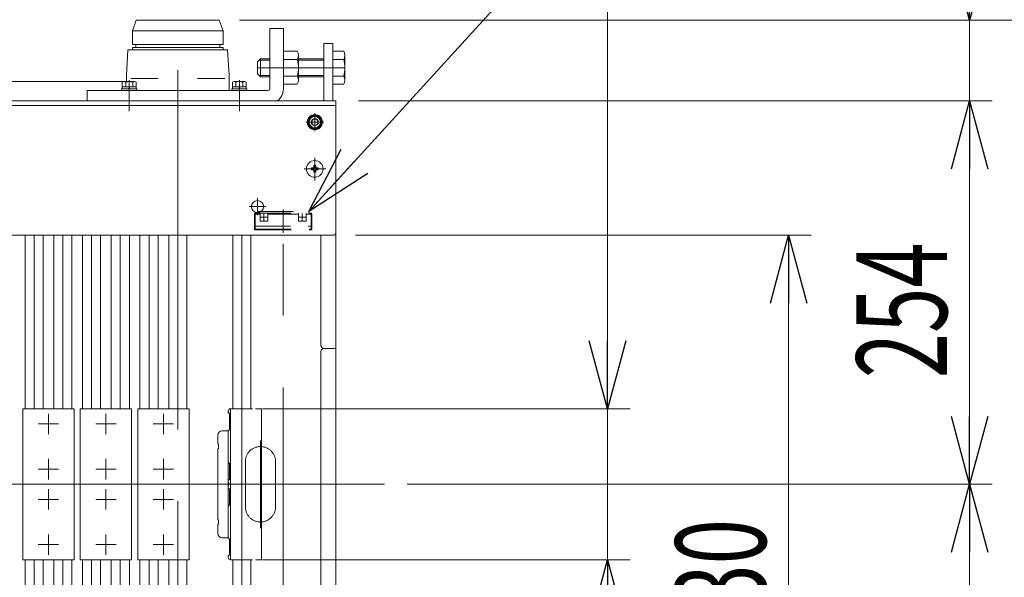
# Model space of a CAD drawing. Units: millimetres. Extents: x -2955 to 2955, y -2027 to 2027.
# Drawn here: x -1030 to -378, y 1109 to 1479 of the extents above; entities that cross this region are included whole.
import ezdxf
from ezdxf.enums import TextEntityAlignment as Align

# ---------------------------------------------------------------- set-up
doc = ezdxf.new("R2010")
doc.units = ezdxf.units.MM
doc.header["$LTSCALE"] = 3.75
for name, pattern in [('CENTER', [50.8, 31.75, -6.35, 6.35, -6.35]), ('CENTERX2', [101.6, 63.5, -12.7, 12.7, -12.7]), ('DASHED2', [9.525, 6.35, -3.175]), ('PHANTOM', [63.5, 31.75, -6.35, 6.35, -6.35, 6.35, -6.35])]:
    doc.linetypes.add(name, pattern=pattern)
for name, color, linetype in [('19', 7, 'Continuous'), ('27', 7, 'Continuous'), ('28', 7, 'Continuous'), ('40', 7, 'Continuous'), ('60', 7, 'Continuous'), ('63', 7, 'Continuous'), ('71', 7, 'Continuous'), ('73', 7, 'Continuous'), ('74', 7, 'Continuous'), ('77', 7, 'Continuous'), ('78', 7, 'Continuous'), ('8', 7, 'Continuous'), ('Layer0254', 7, 'Continuous'), ('Layer0255', 7, 'Continuous')]:
    doc.layers.add(name, color=color, linetype=linetype)
doc.styles.add('dcStyle0', font='ＭＳ Ｐゴシック')
doc.dimstyles.new('dc_Rotated', dxfattribs={"dimtxt": 60, "dimasz": 45.00339, "dimexe": 15, "dimexo": 15, "dimgap": 15, "dimtad": 3, "dimdec": 3, "dimdsep": 46, "dimtxsty": 'dcStyle0', "dimblk1": 'OPEN30', "dimblk2": 'OPEN30', "dimsah": 1, "dimcen": 0.09, "dimclrd": 2, "dimclre": 2, "dimclrt": 2, "dimadec": 0, "dimazin": 2, "dimtfac": 1, "dimtdec": 4, "dimtmove": 0, "dimatfit": 3, "dimfxl": 1, "dimarcsym": 1})

# ---------------------------------------------------------------- blocks, each defined once
blk = doc.blocks.new('DC_GROUP_W_SLSH_S_020_2_4')
at = {"layer": '28', "color": 7, "linetype": 'Continuous', "lineweight": 13}
for p, q in [((-953.03, 1478.33), (-955.53, 1471.33)), ((-898.03, 1478.33), (-953.03, 1478.33)), ((-898.03, 1478.33), (-895.53, 1471.33)), ((-895.53, 1471.33), (-955.53, 1471.33)), ((-955.53, 1462.33), (-955.53, 1471.33)), ((-895.53, 1462.33), (-895.53, 1471.33)), ((-895.53, 1462.33), (-955.53, 1462.33)), ((-953.33, 1460.33), (-953.33, 1462.33)), ((-897.73, 1460.33), (-897.73, 1462.33)), ((-958.53, 1458.83), (-959.53, 1441.83)), ((-958.53, 1458.83), (-892.53, 1458.83)), ((-895.53, 1460.33), (-955.53, 1460.33)), ((-955.53, 1458.83), (-955.53, 1460.33)), ((-895.53, 1458.83), (-895.53, 1460.33)), ((-892.53, 1458.83), (-891.53, 1441.83)), ((-959.53, 1437.63), (-959.53, 1441.83)), ((-938.53, 1439.83), (-956.63, 1439.83)), ((-894.43, 1439.83), (-912.53, 1439.83)), ((-891.53, 1441.83), (-891.53, 1431.83)), ((-955.74, 1431.83), (-891.53, 1431.83))]:
    blk.add_line(p, q, dxfattribs=at)
blk = doc.blocks.new('DC_GROUP_W_SLSH_S_020_2_30')
at = {"layer": '40', "color": 4, "linetype": 'DASHED2', "lineweight": 13}
for p, q in [((-872.73, 1351.63), (-838.73, 1351.63)), ((-872.73, 1351.63), (-872.73, 1350.43)), ((-838.73, 1351.63), (-838.73, 1350.43)), ((-874.23, 1350.43), (-874.73, 1349.93)), ((-874.73, 1349.93), (-874.73, 1339.93)), ((-874.73, 1349.93), (-871.03, 1349.93)), ((-874.23, 1350.43), (-837.23, 1350.43)), ((-874.23, 1350.43), (-874.23, 1339.93)), ((-871.03, 1350.43), (-871.03, 1345.23)), ((-871.03, 1345.23), (-865.83, 1345.23)), ((-865.83, 1350.43), (-865.83, 1345.23)), ((-865.83, 1349.93), (-845.63, 1349.93)), ((-845.63, 1350.43), (-845.63, 1345.23)), ((-845.63, 1345.23), (-840.43, 1345.23)), ((-840.43, 1350.43), (-840.43, 1345.23)), ((-840.43, 1349.93), (-836.73, 1349.93)), ((-837.23, 1350.43), (-837.23, 1339.93)), ((-836.73, 1349.93), (-837.23, 1350.43)), ((-836.73, 1349.93), (-836.73, 1339.93)), ((-874.73, 1341.93), (-836.73, 1341.93)), ((-874.73, 1339.93), (-874.23, 1339.43)), ((-874.23, 1339.93), (-874.48, 1339.68)), ((-874.23, 1339.93), (-837.23, 1339.93)), ((-874.23, 1339.43), (-837.23, 1339.43)), ((-836.73, 1339.93), (-837.23, 1339.43)), ((-837.23, 1339.93), (-836.98, 1339.68))]:
    blk.add_line(p, q, dxfattribs=at)
at = {"layer": '40', "color": 3, "linetype": 'CENTERX2', "lineweight": 13}
for p, q in [((-855.73, 1352.98), (-855.73, 1337.36)), ((-870.93, 1347.83), (-865.93, 1347.83)), ((-868.43, 1350.33), (-868.43, 1345.33)), ((-845.53, 1347.83), (-840.53, 1347.83)), ((-843.03, 1350.33), (-843.03, 1345.33))]:
    blk.add_line(p, q, dxfattribs=at)
blk = doc.blocks.new('DC_GROUP_W_SLSH_S_020_2_29')
at = {"layer": '40', "linetype": 'Continuous'}
blk.add_blockref('DC_GROUP_W_SLSH_S_020_2_30', (0, 0), dxfattribs=at)
blk = doc.blocks.new('DC_GROUP_W_SLSH_S_020_2_32')
at = {"layer": '40', "color": 3, "linetype": 'CENTERX2', "lineweight": 13}
for p, q in [((-855.73, 996.83), (-855.73, 1337.36)), ((-870.79, 993.83), (-865.76, 993.83)), ((-868.43, 996.18), (-868.43, 991.25)), ((-846.09, 993.83), (-840.36, 993.83)), ((-843.03, 996.44), (-843.03, 991))]:
    blk.add_line(p, q, dxfattribs=at)
at = {"layer": '40', "color": 4, "linetype": 'DASHED2', "lineweight": 13}
for p, q in [((-871.23, 976.83), (-871.23, 993.83)), ((-868.23, 996.03), (-868.43, 996.03)), ((-843.23, 996.83), (-868.23, 996.83)), ((-865.03, 994.43), (-865.03, 996.83)), ((-846.43, 996.03), (-865.03, 996.03)), ((-846.43, 994.43), (-865.03, 994.43)), ((-846.43, 996.83), (-846.43, 994.43)), ((-843.23, 996.03), (-843.03, 996.03)), ((-840.23, 990.62), (-840.23, 993.83)), ((-872.33, 986.83), (-871.63, 986.84)), ((-872.33, 986.83), (-872.33, 984.44)), ((-871.23, 988), (-871.63, 988)), ((-871.63, 978.53), (-871.63, 988)), ((-868.23, 991.63), (-868.43, 991.63)), ((-854.02, 976.83), (-840.23, 990.62)), ((-853.26, 977.03), (-840.28, 990.01)), ((-852.82, 976.83), (-840.31, 989.34)), ((-852.05, 977.03), (-840.34, 988.74)), ((-851.62, 976.83), (-840.38, 988.07)), ((-850.85, 977.03), (-840.41, 987.48)), ((-850.42, 976.83), (-840.44, 986.8)), ((-849.65, 977.03), (-840.48, 986.21)), ((-849.21, 976.83), (-840.51, 985.54)), ((-843.23, 991.63), (-843.03, 991.63)), ((-840.66, 986.59), (-840.69, 986)), ((-840.59, 987.86), (-840.62, 987.26)), ((-840.52, 989.13), (-840.55, 988.53)), ((-840.48, 986.21), (-840.51, 985.54)), ((-840.46, 990.4), (-840.49, 989.8)), ((-840.41, 987.48), (-840.44, 986.8)), ((-840.34, 988.74), (-840.38, 988.07)), ((-840.28, 990.01), (-840.31, 989.34)), ((-872.33, 984.44), (-871.63, 984.43)), ((-872.33, 982.33), (-871.63, 982.34)), ((-872.33, 982.33), (-872.33, 979.94)), ((-872.33, 979.94), (-871.63, 979.93)), ((-848.45, 977.03), (-840.54, 984.94)), ((-847.03, 977.04), (-840.81, 983.26)), ((-841.36, 981.51), (-844.87, 978)), ((-841.95, 982.12), (-841.4, 981.82)), ((-836.32, 975.79), (-841.7, 981.16)), ((-840.72, 985.32), (-840.75, 984.73)), ((-840.54, 984.94), (-840.61, 983.72)), ((-871.23, 978.53), (-871.63, 978.53)), ((-854.02, 976.83), (-871.23, 976.83)), ((-853.26, 977.03), (-853.82, 977.03)), ((-853.26, 976.83), (-853.26, 977.03)), ((-852.82, 976.83), (-853.26, 976.83)), ((-852.05, 977.03), (-852.62, 977.03)), ((-852.05, 976.83), (-852.05, 977.03)), ((-851.62, 976.83), (-852.05, 976.83)), ((-850.85, 977.03), (-851.42, 977.03)), ((-850.84, 976.83), (-850.84, 977.03)), ((-850.42, 976.83), (-850.84, 976.83)), ((-849.65, 977.03), (-850.22, 977.03)), ((-849.65, 976.83), (-849.65, 977.03)), ((-849.21, 976.83), (-849.65, 976.83)), ((-848.45, 977.03), (-849.01, 977.03)), ((-848.45, 976.83), (-848.45, 977.03)), ((-847.52, 976.83), (-848.45, 976.83)), ((-845.48, 978.58), (-845.19, 978.04)), ((-839.15, 972.96), (-844.53, 978.34))]:
    blk.add_line(p, q, dxfattribs=at)
for centre, radius, start, end in [((-868.23, 993.83), 3, 90, 180), ((-868.43, 993.83), 2.2, 90.00001, 270), ((-868.23, 993.83), 2.2, 270, 89.99999), ((-843.23, 993.83), 2.2, 90.00001, 270), ((-843.23, 993.83), 3, 0, 90), ((-843.03, 993.83), 2.2, 270, 89.99999), ((-870.93, 989.43), 2.4, 97.18051, 253.04953), ((-841.5, 981.65), 0.2, 315, 61.38954), ((-841.31, 983.75), 0.7, 315, 357), ((-847.52, 977.53), 0.7, 270, 315), ((-845.01, 978.14), 0.2, 208.61046, 315), ((-838.97, 974.2), 1.25, 261.74618, 8.21114), ((-836.5, 974.55), 1.25, 81.84856, 188.10876), ((-837.56, 975.61), 1.25, 261.84856, 8.10876)]:
    blk.add_arc(centre, radius, start, end, dxfattribs=at)
blk = doc.blocks.new('DC_GROUP_W_SLSH_S_020_2_31')
at = {"layer": '40', "linetype": 'Continuous'}
blk.add_blockref('DC_GROUP_W_SLSH_S_020_2_32', (0, 0), dxfattribs=at)
blk = doc.blocks.new('DC_GROUP_W_SLSH_S_020_2_46')
at = {"color": 7, "linetype": 'Continuous', "lineweight": 13}
for p, q in [((-828.73, 1424.83), (-828.73, 1462.83)), ((-822.73, 1462.83), (-828.73, 1462.83)), ((-822.73, 1424.83), (-822.73, 1462.83))]:
    blk.add_line(p, q, dxfattribs=at)
at = {"color": 3, "linetype": 'CENTERX2', "lineweight": 13}
for p, q in [((-1275.74, 1414.07), (-1275.74, 1428.03)), ((-1163.73, 1414.07), (-1163.73, 1428.03)), ((-1133.73, 1414.07), (-1133.73, 1428.03))]:
    blk.add_line(p, q, dxfattribs=at)
blk = doc.blocks.new('DC_GROUP_W_SLSH_S_020_2_86')
at = {"layer": '19', "color": 7, "linetype": 'Continuous', "lineweight": 13}
blk.add_line((-820.73, 1422.83), (-820.73, 918.83), dxfattribs=at)
blk = doc.blocks.new('DC_GROUP_W_SLSH_S_020_2_85')
at = {"layer": '19', "linetype": 'Continuous'}
blk.add_blockref('DC_GROUP_W_SLSH_S_020_2_86', (0, 0), dxfattribs=at)
blk = doc.blocks.new('DC_GROUP_W_SLSH_S_020_2_158')
at = {"layer": '60', "color": 3, "linetype": 'CENTERX2', "lineweight": 13}
for p, q in [((-872.73, 1349.23), (-872.73, 1360.43)), ((-867.13, 1354.83), (-878.33, 1354.83))]:
    blk.add_line(p, q, dxfattribs=at)
at = {"layer": '60', "color": 7, "linetype": 'Continuous', "lineweight": 13}
blk.add_circle((-872.73, 1354.83), 4, dxfattribs=at)
blk = doc.blocks.new('DC_GROUP_W_SLSH_S_020_2_159')
at = {"layer": '60', "color": 3, "linetype": 'CENTERX2', "lineweight": 13}
for p, q in [((-1410.73, 1349.23), (-1410.73, 1360.43)), ((-1405.13, 1354.83), (-1416.33, 1354.83))]:
    blk.add_line(p, q, dxfattribs=at)
at = {"layer": '60', "color": 7, "linetype": 'Continuous', "lineweight": 13}
blk.add_circle((-1410.73, 1354.83), 4, dxfattribs=at)
blk = doc.blocks.new('DC_GROUP_W_SLSH_S_020_2_161')
at = {"layer": '60', "color": 3, "linetype": 'CENTERX2', "lineweight": 13}
for p, q in [((-1446.73, 1387.12), (-1446.73, 1372.16)), ((-1454.02, 1379.83), (-1439.06, 1379.83))]:
    blk.add_line(p, q, dxfattribs=at)
at = {"layer": '60', "color": 7, "linetype": 'Continuous', "lineweight": 13}
for p, q in [((-1448.98, 1380.43), (-1447.63, 1380.43)), ((-1448.98, 1379.23), (-1448.98, 1380.43)), ((-1448.98, 1379.23), (-1447.63, 1379.23)), ((-1447.33, 1382.08), (-1446.13, 1382.08)), ((-1447.33, 1380.73), (-1447.33, 1382.08)), ((-1447.33, 1377.58), (-1447.33, 1378.93)), ((-1447.33, 1377.58), (-1446.13, 1377.58)), ((-1446.13, 1380.73), (-1446.13, 1382.08)), ((-1446.13, 1378.93), (-1446.13, 1377.58)), ((-1445.83, 1380.43), (-1444.48, 1380.43)), ((-1445.83, 1379.23), (-1444.48, 1379.23)), ((-1444.48, 1380.43), (-1444.48, 1379.23))]:
    blk.add_line(p, q, dxfattribs=at)
blk.add_circle((-1446.73, 1379.83), 5.5, dxfattribs=at)
for centre, start, end in [((-1447.63, 1380.73), 270, 0), ((-1447.63, 1378.93), 0, 90), ((-1445.83, 1380.73), 180, 270), ((-1445.83, 1378.93), 90, 180)]:
    blk.add_arc(centre, 0.3, start, end, dxfattribs=at)
blk = doc.blocks.new('DC_GROUP_W_SLSH_S_020_2_162')
at = {"layer": '60', "color": 3, "linetype": 'CENTERX2', "lineweight": 13}
for p, q in [((-834.73, 1387.12), (-834.73, 1372.16)), ((-827.44, 1379.83), (-841.85, 1379.83))]:
    blk.add_line(p, q, dxfattribs=at)
at = {"layer": '60', "color": 7, "linetype": 'Continuous', "lineweight": 13}
for p, q in [((-836.98, 1379.23), (-836.98, 1380.43)), ((-836.98, 1380.43), (-835.63, 1380.43)), ((-836.98, 1379.23), (-835.63, 1379.23)), ((-835.33, 1380.73), (-835.33, 1382.08)), ((-835.33, 1382.08), (-834.13, 1382.08)), ((-835.33, 1377.58), (-835.33, 1378.93)), ((-835.33, 1377.58), (-834.13, 1377.58)), ((-834.13, 1380.73), (-834.13, 1382.08)), ((-834.13, 1378.93), (-834.13, 1377.58)), ((-833.83, 1380.43), (-832.48, 1380.43)), ((-833.83, 1379.23), (-832.48, 1379.23)), ((-832.48, 1380.43), (-832.48, 1379.23))]:
    blk.add_line(p, q, dxfattribs=at)
blk.add_circle((-834.73, 1379.83), 5.5, dxfattribs=at)
for centre, start, end in [((-835.63, 1380.73), 270, 0), ((-835.63, 1378.93), 0, 90), ((-833.83, 1380.73), 180, 270), ((-833.83, 1378.93), 90, 180)]:
    blk.add_arc(centre, 0.3, start, end, dxfattribs=at)
blk = doc.blocks.new('DC_GROUP_W_SLSH_S_020_2_163')
at = {"layer": '60', "color": 3, "linetype": 'CENTER', "lineweight": 13}
for p, q in [((-1446.73, 1404.83), (-1446.73, 1416.83)), ((-1452.73, 1410.83), (-1440.73, 1410.83))]:
    blk.add_line(p, q, dxfattribs=at)
at = {"layer": '60', "color": 7, "linetype": 'Continuous', "lineweight": 13}
for p, q in [((-1447.89, 1412.83), (-1449.04, 1410.83)), ((-1449.04, 1410.83), (-1447.89, 1408.83)), ((-1445.58, 1412.83), (-1447.89, 1412.83)), ((-1444.42, 1410.83), (-1445.58, 1412.83)), ((-1445.58, 1408.83), (-1444.42, 1410.83)), ((-1447.89, 1408.83), (-1445.58, 1408.83))]:
    blk.add_line(p, q, dxfattribs=at)
for radius in [5, 4.6, 4.25, 3.75, 2.31]:
    blk.add_circle((-1446.73, 1410.83), radius, dxfattribs=at)
blk = doc.blocks.new('DC_GROUP_W_SLSH_S_020_2_164')
at = {"layer": '60', "color": 3, "linetype": 'CENTER', "lineweight": 13}
for p, q in [((-1140.73, 1404.83), (-1140.73, 1416.83)), ((-1146.73, 1410.83), (-1134.73, 1410.83))]:
    blk.add_line(p, q, dxfattribs=at)
at = {"layer": '60', "color": 7, "linetype": 'Continuous', "lineweight": 13}
for p, q in [((-1141.89, 1412.83), (-1143.04, 1410.83)), ((-1143.04, 1410.83), (-1141.89, 1408.83)), ((-1139.58, 1412.83), (-1141.89, 1412.83)), ((-1138.42, 1410.83), (-1139.58, 1412.83)), ((-1139.58, 1408.83), (-1138.42, 1410.83)), ((-1141.89, 1408.83), (-1139.58, 1408.83))]:
    blk.add_line(p, q, dxfattribs=at)
for radius in [5, 4.6, 4.25, 3.75, 2.31]:
    blk.add_circle((-1140.73, 1410.83), radius, dxfattribs=at)
blk = doc.blocks.new('DC_GROUP_W_SLSH_S_020_2_165')
at = {"layer": '60', "color": 3, "linetype": 'CENTER', "lineweight": 13}
for p, q in [((-834.73, 1404.83), (-834.73, 1416.83)), ((-840.73, 1410.83), (-828.73, 1410.83))]:
    blk.add_line(p, q, dxfattribs=at)
at = {"layer": '60', "color": 7, "linetype": 'Continuous', "lineweight": 13}
for p, q in [((-835.89, 1412.83), (-837.04, 1410.83)), ((-837.04, 1410.83), (-835.89, 1408.83)), ((-833.58, 1412.83), (-835.89, 1412.83)), ((-832.42, 1410.83), (-833.58, 1412.83)), ((-833.58, 1408.83), (-832.42, 1410.83)), ((-835.89, 1408.83), (-833.58, 1408.83))]:
    blk.add_line(p, q, dxfattribs=at)
for radius in [5, 4.6, 4.25, 3.75, 2.31]:
    blk.add_circle((-834.73, 1410.83), radius, dxfattribs=at)
blk = doc.blocks.new('DC_GROUP_W_SLSH_S_020_2_160')
at = {"layer": '60', "color": 7, "linetype": 'Continuous', "lineweight": 13}
for p, q in [((-1460.73, 1337.83), (-1460.73, 1424.83)), ((-820.73, 1424.83), (-1460.73, 1424.83)), ((-820.73, 1337.83), (-820.73, 1424.83)), ((-822.73, 1335.83), (-1458.73, 1335.83))]:
    blk.add_line(p, q, dxfattribs=at)
at = {"layer": '60', "color": 3, "linetype": 'CENTERX2', "lineweight": 13}
blk.add_line((-834.73, 1385.83), (-834.73, 1373.83), dxfattribs=at)
at = {"layer": '60', "color": 7, "linetype": 'Continuous', "lineweight": 13}
for centre, start, end in [((-1458.73, 1337.83), 180, 270), ((-822.73, 1337.83), 270, 0)]:
    blk.add_arc(centre, 2, start, end, dxfattribs=at)
at = {"layer": '60', "linetype": 'Continuous'}
for name in ['DC_GROUP_W_SLSH_S_020_2_163', 'DC_GROUP_W_SLSH_S_020_2_164', 'DC_GROUP_W_SLSH_S_020_2_165', 'DC_GROUP_W_SLSH_S_020_2_161', 'DC_GROUP_W_SLSH_S_020_2_162']:
    blk.add_blockref(name, (0, 0), dxfattribs=at)
blk = doc.blocks.new('DC_GROUP_W_SLSH_S_020_2_157')
at = {"layer": '60', "linetype": 'Continuous'}
for name in ['DC_GROUP_W_SLSH_S_020_2_160', 'DC_GROUP_W_SLSH_S_020_2_159', 'DC_GROUP_W_SLSH_S_020_2_158']:
    blk.add_blockref(name, (0, 0), dxfattribs=at)
blk = doc.blocks.new('DC_GROUP_W_SLSH_S_020_2_175')
at = {"color": 3, "linetype": 'CENTERX2', "lineweight": 13}
blk.add_line((-809.1, 1170.83), (-1472.73, 1170.83), dxfattribs=at)
blk = doc.blocks.new('DC_GROUP_W_SLSH_S_020_2_177')
at = {"layer": '27', "color": 7, "linetype": 'Continuous', "lineweight": 13}
for p, q in [((-846.38, 1457.8), (-855.53, 1457.8)), ((-855.53, 1457.8), (-855.53, 1435.86)), ((-815.58, 1457.8), (-822.73, 1457.8)), ((-822.73, 1457.8), (-822.73, 1435.86)), ((-870.73, 1452.83), (-872.73, 1450.83)), ((-872.73, 1450.83), (-872.73, 1442.83)), ((-864.53, 1452.83), (-870.73, 1452.83)), ((-855.53, 1452.32), (-846.38, 1452.32)), ((-845.53, 1438.61), (-845.53, 1455.06)), ((-828.56, 1452.83), (-845.53, 1452.83)), ((-822.73, 1452.32), (-815.58, 1452.32)), ((-814.73, 1438.61), (-814.73, 1455.06)), ((-872.73, 1442.83), (-870.73, 1440.83)), ((-870.73, 1440.83), (-864.53, 1440.83)), ((-855.53, 1441.35), (-846.38, 1441.35)), ((-855.53, 1435.86), (-846.38, 1435.86)), ((-845.53, 1440.83), (-828.56, 1440.83)), ((-822.73, 1441.35), (-815.58, 1441.35)), ((-822.73, 1435.86), (-815.58, 1435.86))]:
    blk.add_line(p, q, dxfattribs=at)
at = {"layer": '27', "color": 3, "linetype": 'Continuous', "lineweight": 13}
for p, q in [((-864.53, 1451.89), (-871.68, 1451.89)), ((-870.73, 1452.83), (-870.73, 1440.83)), ((-828.56, 1451.89), (-845.53, 1451.89)), ((-871.68, 1441.78), (-864.53, 1441.78)), ((-845.53, 1441.78), (-828.56, 1441.78))]:
    blk.add_line(p, q, dxfattribs=at)
at = {"layer": '27', "color": 3, "linetype": 'CENTERX2', "lineweight": 13}
blk.add_line((-872.73, 1446.83), (-814.73, 1446.83), dxfattribs=at)
at = {"layer": '27', "color": 7, "linetype": 'Continuous', "lineweight": 13}
for centre, radius, start, end in [((-850.39, 1455.06), 4.86, 325.61575, 34.38425), ((-819.59, 1455.06), 4.86, 325.61575, 34.38425), ((-863.68, 1446.83), 18.15, 342.41205, 17.58795), ((-832.89, 1446.83), 18.15, 342.41205, 17.58795), ((-850.39, 1438.61), 4.86, 325.61575, 34.38425), ((-819.59, 1438.61), 4.86, 325.61575, 34.38425)]:
    blk.add_arc(centre, radius, start, end, dxfattribs=at)
blk = doc.blocks.new('DC_GROUP_W_SLSH_S_020_2_178')
at = {"layer": '27', "color": 7, "linetype": 'Continuous', "lineweight": 13}
for p, q in [((-855.53, 1472.83), (-864.53, 1472.83)), ((-864.53, 1472.83), (-864.53, 1432.83)), ((-855.53, 1432.83), (-855.53, 1472.83)), ((-985.53, 1431.83), (-865.53, 1431.83)), ((-985.53, 1424.83), (-985.53, 1431.83))]:
    blk.add_line(p, q, dxfattribs=at)
for radius, start in [(1, 270), (10, 306.8699)]:
    blk.add_arc((-865.53, 1432.83), radius, start, 0, dxfattribs=at)
blk = doc.blocks.new('DC_GROUP_W_SLSH_S_020_2_179')
at = {"layer": '27', "color": 7, "linetype": 'Continuous', "lineweight": 13}
for p, q in [((-889.35, 1434.13), (-889.35, 1437.22)), ((-888.2, 1437.63), (-881.27, 1437.63)), ((-887.04, 1434.13), (-887.04, 1437.22)), ((-882.42, 1434.13), (-882.42, 1437.22)), ((-880.12, 1434.13), (-880.12, 1437.22)), ((-889.73, 1431.83), (-889.73, 1432.83)), ((-889.73, 1432.83), (-879.73, 1432.83)), ((-889.73, 1431.83), (-879.73, 1431.83)), ((-889.35, 1434.13), (-880.12, 1434.13)), ((-889.33, 1432.83), (-889.33, 1434.13)), ((-884.73, 1434.13), (-885.08, 1432.83)), ((-884.39, 1434.13), (-884.73, 1432.83)), ((-880.13, 1432.83), (-880.13, 1434.13)), ((-879.73, 1431.83), (-879.73, 1432.83))]:
    blk.add_line(p, q, dxfattribs=at)
at = {"layer": '27', "color": 3, "linetype": 'CENTER', "lineweight": 13}
blk.add_line((-884.73, 1438.63), (-884.73, 1418.13), dxfattribs=at)
at = {"layer": '27', "color": 7, "linetype": 'Continuous', "lineweight": 13}
for centre, radius, start, end in [((-888.2, 1435.82), 1.81, 50.46302, 129.53698), ((-884.73, 1431), 6.63, 69.62529, 110.37471), ((-881.27, 1435.82), 1.81, 50.46302, 129.53698)]:
    blk.add_arc(centre, radius, start, end, dxfattribs=at)
blk = doc.blocks.new('DC_GROUP_W_SLSH_S_020_2_180')
at = {"layer": '27', "color": 7, "linetype": 'Continuous', "lineweight": 13}
for p, q in [((-962.35, 1434.13), (-962.35, 1437.22)), ((-961.2, 1437.63), (-954.27, 1437.63)), ((-960.04, 1434.13), (-960.04, 1437.22)), ((-955.42, 1434.13), (-955.42, 1437.22)), ((-953.12, 1434.13), (-953.12, 1437.22)), ((-962.73, 1431.83), (-962.73, 1432.83)), ((-962.73, 1432.83), (-952.73, 1432.83)), ((-962.73, 1431.83), (-952.73, 1431.83)), ((-962.35, 1434.13), (-953.12, 1434.13)), ((-962.33, 1432.83), (-962.33, 1434.13)), ((-957.73, 1434.13), (-958.08, 1432.83)), ((-957.39, 1434.13), (-957.73, 1432.83)), ((-953.13, 1432.83), (-953.13, 1434.13)), ((-952.73, 1431.83), (-952.73, 1432.83))]:
    blk.add_line(p, q, dxfattribs=at)
at = {"layer": '27', "color": 3, "linetype": 'CENTER', "lineweight": 13}
blk.add_line((-957.73, 1438.63), (-957.73, 1418.13), dxfattribs=at)
at = {"layer": '27', "color": 7, "linetype": 'Continuous', "lineweight": 13}
for centre, radius, start, end in [((-961.2, 1435.82), 1.81, 50.46302, 129.53698), ((-957.73, 1431), 6.63, 69.62529, 110.37471), ((-954.27, 1435.82), 1.81, 50.46302, 129.53698)]:
    blk.add_arc(centre, radius, start, end, dxfattribs=at)
blk = doc.blocks.new('DC_GROUP_W_SLSH_S_020_2_176')
at = {"layer": '27', "linetype": 'Continuous'}
for name in ['DC_GROUP_W_SLSH_S_020_2_178', 'DC_GROUP_W_SLSH_S_020_2_177', 'DC_GROUP_W_SLSH_S_020_2_180', 'DC_GROUP_W_SLSH_S_020_2_179']:
    blk.add_blockref(name, (0, 0), dxfattribs=at)
blk = doc.blocks.new('DC_GROUP_W_SLSH_S_020_2_284')
at = {"layer": '73', "color": 3, "linetype": 'CENTERX2', "lineweight": 13}
blk.add_line((-883.08, 1115.8), (-883.08, 1175.75), dxfattribs=at)
at = {"layer": '73', "color": 7, "linetype": 'Continuous', "lineweight": 13}
for p, q in [((-892.08, 1169.33), (-892.08, 1168.33)), ((-891.28, 1167.53), (-892.08, 1168.33)), ((-890.58, 1120.83), (-890.58, 1170.83)), ((-876.08, 1170.83), (-890.58, 1170.83)), ((-891.28, 1157.13), (-891.28, 1167.53)), ((-892.08, 1156.33), (-891.28, 1157.13)), ((-892.08, 1156.33), (-892.08, 1135.33)), ((-891.28, 1134.53), (-892.08, 1135.33)), ((-891.28, 1124.13), (-891.28, 1134.53)), ((-892.08, 1123.33), (-891.28, 1124.13)), ((-892.08, 1123.33), (-892.08, 1122.33)), ((-890.58, 1120.83), (-876.08, 1120.83))]:
    blk.add_line(p, q, dxfattribs=at)
for centre, start, end in [((-890.58, 1169.33), 90, 180), ((-890.58, 1122.33), 180, 270)]:
    blk.add_arc(centre, 1.5, start, end, dxfattribs=at)
blk = doc.blocks.new('DC_GROUP_W_SLSH_S_020_2_286')
at = {"layer": '73', "color": 7, "linetype": 'Continuous', "lineweight": 13}
for p, q in [((-890.58, 1220.83), (-890.58, 1170.83)), ((-890.58, 1220.83), (-876.08, 1220.83)), ((-892.08, 1218.33), (-892.08, 1219.33)), ((-892.08, 1218.33), (-891.28, 1217.53)), ((-891.28, 1217.53), (-891.28, 1207.13)), ((-891.28, 1207.13), (-892.08, 1206.33)), ((-892.08, 1185.33), (-892.08, 1206.33)), ((-892.08, 1185.33), (-891.28, 1184.53)), ((-891.28, 1184.53), (-891.28, 1174.13)), ((-891.28, 1174.13), (-892.08, 1173.33)), ((-892.08, 1172.33), (-892.08, 1173.33)), ((-876.08, 1170.83), (-890.58, 1170.83))]:
    blk.add_line(p, q, dxfattribs=at)
at = {"layer": '73', "color": 3, "linetype": 'CENTERX2', "lineweight": 13}
blk.add_line((-883.08, 1225.86), (-883.08, 1165.91), dxfattribs=at)
at = {"layer": '73', "color": 7, "linetype": 'Continuous', "lineweight": 13}
for centre, start, end in [((-890.58, 1219.33), 90, 180), ((-890.58, 1172.33), 180, 270)]:
    blk.add_arc(centre, 1.5, start, end, dxfattribs=at)
blk = doc.blocks.new('DC_GROUP_W_SLSH_S_020_2_285')
at = {"layer": '71', "color": 7, "linetype": 'Continuous', "lineweight": 13}
for p, q in [((-874.08, 1220.83), (-870.08, 1220.83)), ((-870.08, 1220.83), (-870.08, 1120.83)), ((-874.08, 1120.83), (-870.08, 1120.83))]:
    blk.add_line(p, q, dxfattribs=at)
at = {"layer": '71', "color": 3, "linetype": 'CENTERX2', "lineweight": 13}
blk.add_line((-896.57, 1170.83), (-865.95, 1170.83), dxfattribs=at)
blk = doc.blocks.new('DC_GROUP_W_SLSH_S_020_2_288')
at = {"layer": '74', "color": 7, "linetype": 'Continuous', "lineweight": 13}
for p, q in [((-899.08, 1203.33), (-899.08, 1197.33)), ((-892.08, 1206.33), (-896.08, 1206.33)), ((-892.08, 1206.33), (-892.08, 1135.33)), ((-898.58, 1197.33), (-899.08, 1197.33)), ((-899.08, 1194.33), (-898.58, 1194.33)), ((-899.08, 1194.33), (-899.08, 1147.33)), ((-898.58, 1194.33), (-898.58, 1197.33)), ((-898.58, 1147.33), (-899.08, 1147.33)), ((-899.08, 1144.33), (-898.58, 1144.33)), ((-899.08, 1144.33), (-899.08, 1138.33)), ((-898.58, 1144.33), (-898.58, 1147.33)), ((-892.08, 1135.33), (-896.08, 1135.33))]:
    blk.add_line(p, q, dxfattribs=at)
at = {"layer": '74', "color": 3, "linetype": 'CENTERX2', "lineweight": 13}
blk.add_line((-888.61, 1170.83), (-901.68, 1170.83), dxfattribs=at)
at = {"layer": '74', "color": 7, "linetype": 'Continuous', "lineweight": 13}
for centre, start, end in [((-896.08, 1203.33), 90, 180), ((-896.08, 1138.33), 180, 270)]:
    blk.add_arc(centre, 3, start, end, dxfattribs=at)
blk = doc.blocks.new('DC_GROUP_W_SLSH_S_020_2_287')
at = {"layer": '74', "linetype": 'Continuous'}
blk.add_blockref('DC_GROUP_W_SLSH_S_020_2_288', (0, 0), dxfattribs=at)
blk = doc.blocks.new('DC_GROUP_W_SLSH_S_020_2_283')
at = {"linetype": 'Continuous'}
blk.add_blockref('DC_GROUP_W_SLSH_S_020_2_287', (0, 0), dxfattribs=at)
at = {"layer": '71', "linetype": 'Continuous'}
blk.add_blockref('DC_GROUP_W_SLSH_S_020_2_285', (0, 0), dxfattribs=at)
at = {"layer": '73', "linetype": 'Continuous'}
for name in ['DC_GROUP_W_SLSH_S_020_2_286', 'DC_GROUP_W_SLSH_S_020_2_284']:
    blk.add_blockref(name, (0, 0), dxfattribs=at)
blk = doc.blocks.new('DC_GROUP_W_SLSH_S_020_2_290')
at = {"layer": '71', "color": 7, "linetype": 'Continuous', "lineweight": 13}
for p, q in [((-952.06, 1220.83), (-918.06, 1220.83)), ((-952.06, 1120.83), (-952.06, 1220.83)), ((-918.06, 1220.83), (-918.06, 1120.83)), ((-918.06, 1120.83), (-952.06, 1120.83))]:
    blk.add_line(p, q, dxfattribs=at)
at = {"layer": '71', "color": 3, "linetype": 'CENTERX2', "lineweight": 13}
for p, q in [((-935.06, 1204.08), (-935.06, 1217.58)), ((-928.31, 1210.83), (-941.81, 1210.83)), ((-935.06, 1174.08), (-935.06, 1187.58)), ((-928.31, 1180.83), (-941.81, 1180.83)), ((-935.06, 1154.08), (-935.06, 1167.58)), ((-928.31, 1160.83), (-941.81, 1160.83)), ((-935.06, 1124.08), (-935.06, 1137.58)), ((-928.31, 1130.83), (-941.81, 1130.83))]:
    blk.add_line(p, q, dxfattribs=at)
blk = doc.blocks.new('DC_GROUP_W_SLSH_S_020_2_289')
at = {"layer": '71', "linetype": 'Continuous'}
blk.add_blockref('DC_GROUP_W_SLSH_S_020_2_290', (0, 0), dxfattribs=at)
blk = doc.blocks.new('DC_GROUP_W_SLSH_S_020_2_292')
at = {"layer": '71', "color": 7, "linetype": 'Continuous', "lineweight": 13}
for p, q in [((-990.16, 1220.83), (-956.16, 1220.83)), ((-990.16, 1120.83), (-990.16, 1220.83)), ((-956.16, 1220.83), (-956.16, 1120.83)), ((-956.16, 1120.83), (-990.16, 1120.83))]:
    blk.add_line(p, q, dxfattribs=at)
at = {"layer": '71', "color": 3, "linetype": 'CENTERX2', "lineweight": 13}
for p, q in [((-973.16, 1204.08), (-973.16, 1217.58)), ((-966.41, 1210.83), (-979.91, 1210.83)), ((-973.16, 1174.08), (-973.16, 1187.58)), ((-966.41, 1180.83), (-979.91, 1180.83)), ((-973.16, 1154.08), (-973.16, 1167.58)), ((-966.41, 1160.83), (-979.91, 1160.83)), ((-973.16, 1124.08), (-973.16, 1137.58)), ((-966.41, 1130.83), (-979.91, 1130.83))]:
    blk.add_line(p, q, dxfattribs=at)
blk = doc.blocks.new('DC_GROUP_W_SLSH_S_020_2_291')
at = {"layer": '71', "linetype": 'Continuous'}
blk.add_blockref('DC_GROUP_W_SLSH_S_020_2_292', (0, 0), dxfattribs=at)
blk = doc.blocks.new('DC_GROUP_W_SLSH_S_020_2_294')
at = {"layer": '71', "color": 7, "linetype": 'Continuous', "lineweight": 13}
for p, q in [((-1028.26, 1220.83), (-994.26, 1220.83)), ((-1028.26, 1120.83), (-1028.26, 1220.83)), ((-994.26, 1220.83), (-994.26, 1120.83)), ((-994.26, 1120.83), (-1028.26, 1120.83))]:
    blk.add_line(p, q, dxfattribs=at)
at = {"layer": '71', "color": 3, "linetype": 'CENTERX2', "lineweight": 13}
for p, q in [((-1011.26, 1204.08), (-1011.26, 1217.58)), ((-1004.51, 1210.83), (-1018.01, 1210.83)), ((-1011.26, 1174.08), (-1011.26, 1187.58)), ((-1004.51, 1180.83), (-1018.01, 1180.83)), ((-1011.26, 1154.08), (-1011.26, 1167.58)), ((-1004.51, 1160.83), (-1018.01, 1160.83)), ((-1011.26, 1124.08), (-1011.26, 1137.58)), ((-1004.51, 1130.83), (-1018.01, 1130.83))]:
    blk.add_line(p, q, dxfattribs=at)
blk = doc.blocks.new('DC_GROUP_W_SLSH_S_020_2_293')
at = {"layer": '71', "linetype": 'Continuous'}
blk.add_blockref('DC_GROUP_W_SLSH_S_020_2_294', (0, 0), dxfattribs=at)
blk = doc.blocks.new('DC_GROUP_W_SLSH_S_020_2_337')
at = {"layer": '78', "color": 91, "linetype": 'PHANTOM', "lineweight": 13}
for p, q in [((-870.73, 1141.83), (-870.73, 1199.83)), ((-880.73, 1155.83), (-880.73, 1185.83)), ((-860.73, 1155.83), (-860.73, 1185.83)), ((-884.73, 1170.83), (-856.73, 1170.83))]:
    blk.add_line(p, q, dxfattribs=at)
for centre, start, end in [((-870.73, 1185.83), 0, 180), ((-870.73, 1155.83), 180, 0)]:
    blk.add_arc(centre, 10, start, end, dxfattribs=at)
blk = doc.blocks.new('DC_GROUP_W_SLSH_S_020_2_335')
at = {"layer": '78', "color": 7, "linetype": 'Continuous', "lineweight": 13}
for p, q in [((-1460.73, 1421.83), (-820.73, 1421.83)), ((-820.73, 919.83), (-820.73, 1421.84))]:
    blk.add_line(p, q, dxfattribs=at)
at = {"layer": '78', "color": 3, "linetype": 'CENTERX2', "lineweight": 13}
blk.add_line((-800.73, 1170.83), (-1480.73, 1170.83), dxfattribs=at)
at = {"layer": '78', "linetype": 'Continuous'}
blk.add_blockref('DC_GROUP_W_SLSH_S_020_2_337', (0, 0), dxfattribs=at)
blk = doc.blocks.new('DC_GROUP_W_SLSH_S_020_2_41')
at = {"layer": '8', "color": 7, "linetype": 'Continuous', "lineweight": 13}
blk.add_line((-1284.73, 1437.83), (-959.53, 1437.83), dxfattribs=at)
blk = doc.blocks.new('_Open30')
at = {"color": 0, "linetype": 'ByBlock', "lineweight": -2}
for p, q in [((-1, 0.267949), (0, 0)), ((0, 0), (-1, -0.267949)), ((0, 0), (-1, 0))]:
    blk.add_line(p, q, dxfattribs=at)
blk = doc.blocks.new('*D77')
at = {"layer": 'Layer0255', "color": 2, "linetype": 'Continuous', "lineweight": 13}
for p, q in [((-807.73, 1335.83), (-505.73, 1335.83)), ((-520.73, 1005.83), (-520.73, 1335.83)), ((-807.73, 1005.83), (-505.73, 1005.83))]:
    blk.add_line(p, q, dxfattribs=at)
at = {"layer": 'Layer0255', "color": 2, "xscale": 45.00345800894137, "yscale": 45.00244740756384}
for p, rotation in [((-520.73, 1335.83), 90), ((-520.73, 1005.83), 270)]:
    blk.add_blockref('_Open30', p, dxfattribs=dict(at, rotation=rotation))
at = {"layer": 'Layer0255', "color": 2, "style": 'dcStyle0', "width": 0.6875}
blk.add_text('330', height=60, rotation=90, dxfattribs=at).set_placement((-535.73, 1057.77), (-535.73, 1147.77), align=Align.FIT)
blk = doc.blocks.new('*D79')
at = {"layer": 'Layer0255', "color": 2, "linetype": 'Continuous', "lineweight": 13}
for p, q in [((-773.57, 1170.83), (-385.73, 1170.83)), ((-400.73, 916.83), (-400.73, 1170.83)), ((-805.73, 916.83), (-385.73, 916.83))]:
    blk.add_line(p, q, dxfattribs=at)
at = {"layer": 'Layer0255', "color": 2, "xscale": 45.00345800894137, "yscale": 45.00244740756384}
for p, rotation in [((-400.73, 1170.83), 90), ((-400.73, 916.83), 270)]:
    blk.add_blockref('_Open30', p, dxfattribs=dict(at, rotation=rotation))
at = {"layer": 'Layer0255', "color": 2, "style": 'dcStyle0', "width": 0.6875}
blk.add_text('254', height=60, rotation=90, dxfattribs=at).set_placement((-415.73, 998.83), (-415.73, 1088.83), align=Align.FIT)
blk = doc.blocks.new('*D80')
at = {"layer": 'Layer0255', "color": 2, "linetype": 'Continuous', "lineweight": 13}
for p, q in [((-805.73, 1424.83), (-385.73, 1424.83)), ((-400.73, 1170.83), (-400.73, 1424.83)), ((-773.57, 1170.83), (-385.73, 1170.83))]:
    blk.add_line(p, q, dxfattribs=at)
at = {"layer": 'Layer0255', "color": 2, "xscale": 45.00345800894137, "yscale": 45.00244740756384}
for p, rotation in [((-400.73, 1424.83), 90), ((-400.73, 1170.83), 270)]:
    blk.add_blockref('_Open30', p, dxfattribs=dict(at, rotation=rotation))
at = {"layer": 'Layer0255', "color": 2, "style": 'dcStyle0', "width": 0.6875}
blk.add_text('254', height=60, rotation=90, dxfattribs=at).set_placement((-415.73, 1241.14), (-415.73, 1331.14), align=Align.FIT)
blk = doc.blocks.new('*D81')
at = {"layer": 'Layer0255', "color": 2, "linetype": 'Continuous', "lineweight": 13}
for p, q in [((-400.73, 1646.98), (-400.73, 1478.33)), ((-884.55, 1478.33), (-385.73, 1478.33)), ((-400.73, 1424.83), (-400.73, 1478.33)), ((-805.73, 1424.83), (-385.73, 1424.83))]:
    blk.add_line(p, q, dxfattribs=at)
at = {"layer": 'Layer0255', "color": 2, "xscale": 45.00345800894137, "yscale": 45.00244740756384, "rotation": 270}
blk.add_blockref('_Open30', (-400.73, 1478.33), dxfattribs=at)
at = {"layer": 'Layer0255', "color": 2, "style": 'dcStyle0', "width": 0.807452}
blk.add_text('53.5', height=60, rotation=90, dxfattribs=at).set_placement((-415.73, 1511.98), (-415.73, 1631.98), align=Align.FIT)
blk = doc.blocks.new('*D82')
at = {"layer": 'Layer0255', "color": 2, "linetype": 'Continuous', "lineweight": 13}
for p, q in [((-884.55, 1478.33), (-265.73, 1478.33)), ((-280.73, 863.33), (-280.73, 1478.33)), ((-884.55, 863.33), (-265.73, 863.33))]:
    blk.add_line(p, q, dxfattribs=at)
at = {"layer": 'Layer0255', "color": 2, "xscale": 45.00345800894137, "yscale": 45.00244740756384}
for p, rotation in [((-280.73, 1478.33), 90), ((-280.73, 863.33), 270)]:
    blk.add_blockref('_Open30', p, dxfattribs=dict(at, rotation=rotation))
at = {"layer": 'Layer0255', "color": 2, "style": 'dcStyle0', "width": 0.6875}
blk.add_text('615', height=60, rotation=90, dxfattribs=at).set_placement((-295.73, 1125.83), (-295.73, 1215.83), align=Align.FIT)
blk = doc.blocks.new('*D97')
at = {"layer": 'Layer0255', "color": 2, "linetype": 'Continuous', "lineweight": 13}
for p, q in [((-640.73, 1921.4), (-640.73, 1220.83)), ((-869.3, 1220.83), (-625.73, 1220.83)), ((-640.73, 1120.83), (-640.73, 1220.83)), ((-869.3, 1120.83), (-625.73, 1120.83)), ((-640.73, 1045.83), (-640.73, 1120.83))]:
    blk.add_line(p, q, dxfattribs=at)
at = {"layer": 'Layer0255', "color": 2, "xscale": 45.00345800894137, "yscale": 45.00244740756384}
for p, rotation in [((-640.73, 1220.83), 270), ((-640.73, 1120.83), 90)]:
    blk.add_blockref('_Open30', p, dxfattribs=dict(at, rotation=rotation))
at = {"layer": 'Layer0255', "color": 2, "style": 'dcStyle0', "width": 0.652664}
blk.add_text('スラット幅 100', height=60, rotation=90, dxfattribs=at).set_placement((-655.73, 1570.4), (-655.73, 1906.4), align=Align.FIT)
blk = doc.blocks.new('DC_GROUP_W_SLSH_S_020_2_89')
at = {"layer": '77', "color": 7, "linetype": 'Continuous', "lineweight": 13}
for p, q in [((-889.08, 1335.83), (-889.08, 1220.83)), ((-877.08, 1335.83), (-877.08, 1220.83)), ((-889.08, 1120.83), (-889.08, 1005.83)), ((-877.08, 1005.83), (-877.08, 1120.83))]:
    blk.add_line(p, q, dxfattribs=at)
at = {"layer": '77', "color": 3, "linetype": 'CENTERX2', "lineweight": 13}
blk.add_line((-883.08, 1335.83), (-883.08, 1005.83), dxfattribs=at)
blk = doc.blocks.new('DC_GROUP_W_SLSH_S_020_2_106')
at = {"layer": '77', "color": 7, "linetype": 'Continuous', "lineweight": 13}
for p, q in [((-1026.78, 1220.83), (-1026.78, 1335.83)), ((-1014.78, 1335.83), (-1014.78, 1220.83)), ((-1026.78, 1005.83), (-1026.78, 1120.83)), ((-1014.78, 1120.83), (-1014.78, 1005.83))]:
    blk.add_line(p, q, dxfattribs=at)
at = {"layer": '77', "color": 3, "linetype": 'CENTERX2', "lineweight": 13}
for p, q in [((-1020.78, 1220.83), (-1020.78, 1335.83)), ((-1020.78, 1005.83), (-1020.78, 1120.83))]:
    blk.add_line(p, q, dxfattribs=at)
blk = doc.blocks.new('DC_GROUP_W_SLSH_S_020_2_108')
at = {"layer": '77', "color": 7, "linetype": 'Continuous', "lineweight": 13}
for p, q in [((-988.68, 1220.83), (-988.68, 1335.83)), ((-976.68, 1335.83), (-976.68, 1220.83)), ((-988.68, 1005.83), (-988.68, 1120.83)), ((-976.68, 1120.83), (-976.68, 1005.83))]:
    blk.add_line(p, q, dxfattribs=at)
at = {"layer": '77', "color": 3, "linetype": 'CENTERX2', "lineweight": 13}
for p, q in [((-982.68, 1220.83), (-982.68, 1335.83)), ((-982.68, 1005.83), (-982.68, 1120.83))]:
    blk.add_line(p, q, dxfattribs=at)
blk = doc.blocks.new('DC_GROUP_W_SLSH_S_020_2_109')
at = {"layer": '77', "color": 7, "linetype": 'Continuous', "lineweight": 13}
for p, q in [((-1007.73, 1220.83), (-1007.73, 1335.83)), ((-995.73, 1335.83), (-995.73, 1220.83)), ((-1007.73, 1005.83), (-1007.73, 1120.83)), ((-995.73, 1120.83), (-995.73, 1005.83))]:
    blk.add_line(p, q, dxfattribs=at)
at = {"layer": '77', "color": 3, "linetype": 'CENTERX2', "lineweight": 13}
for p, q in [((-1001.73, 1220.83), (-1001.73, 1335.83)), ((-1001.73, 1005.83), (-1001.73, 1120.83))]:
    blk.add_line(p, q, dxfattribs=at)
blk = doc.blocks.new('DC_GROUP_W_SLSH_S_020_2_110')
at = {"layer": '77', "color": 7, "linetype": 'Continuous', "lineweight": 13}
for p, q in [((-969.63, 1220.83), (-969.63, 1335.83)), ((-957.63, 1335.83), (-957.63, 1220.83)), ((-969.63, 1005.83), (-969.63, 1120.83)), ((-957.63, 1120.83), (-957.63, 1005.83))]:
    blk.add_line(p, q, dxfattribs=at)
at = {"layer": '77', "color": 3, "linetype": 'CENTERX2', "lineweight": 13}
for p, q in [((-963.63, 1220.83), (-963.63, 1335.83)), ((-963.63, 1005.83), (-963.63, 1120.83))]:
    blk.add_line(p, q, dxfattribs=at)
blk = doc.blocks.new('DC_GROUP_W_SLSH_S_020_2_141')
at = {"layer": '77', "color": 7, "linetype": 'Continuous', "lineweight": 13}
for p, q in [((-931.53, 1220.83), (-931.53, 1335.83)), ((-919.53, 1335.83), (-919.53, 1220.83)), ((-931.53, 1005.83), (-931.53, 1120.83)), ((-919.53, 1120.83), (-919.53, 1005.83))]:
    blk.add_line(p, q, dxfattribs=at)
at = {"layer": '77', "color": 3, "linetype": 'CENTERX2', "lineweight": 13}
for p, q in [((-925.53, 1220.83), (-925.53, 1335.83)), ((-925.53, 1005.83), (-925.53, 1120.83))]:
    blk.add_line(p, q, dxfattribs=at)
blk = doc.blocks.new('DC_GROUP_W_SLSH_S_020_2_142')
at = {"layer": '77', "color": 7, "linetype": 'Continuous', "lineweight": 13}
for p, q in [((-950.58, 1220.83), (-950.58, 1335.83)), ((-938.58, 1335.83), (-938.58, 1220.83)), ((-950.58, 1005.83), (-950.58, 1120.83)), ((-938.58, 1120.83), (-938.58, 1005.83))]:
    blk.add_line(p, q, dxfattribs=at)
at = {"layer": '77', "color": 3, "linetype": 'CENTERX2', "lineweight": 13}
for p, q in [((-944.58, 1220.83), (-944.58, 1335.83)), ((-944.58, 1005.83), (-944.58, 1120.83))]:
    blk.add_line(p, q, dxfattribs=at)
blk = doc.blocks.new('DC_GROUP_W_SLSH_S_020_2_202')
at = {"layer": '63', "color": 7, "linetype": 'Continuous', "lineweight": 13}
for p, q in [((-820.73, 918.83), (-820.73, 1422.83)), ((-830.73, 1335.83), (-830.73, 1262.83)), ((-828.73, 1260.83), (-820.73, 1260.83)), ((-830.73, 1082.83), (-830.73, 1258.83)), ((-830.73, 1005.83), (-830.73, 1078.83)), ((-828.73, 1080.83), (-820.73, 1080.83))]:
    blk.add_line(p, q, dxfattribs=at)
at = {"layer": '63', "color": 3, "linetype": 'CENTERX2', "lineweight": 13}
blk.add_line((-868.4, 1170.83), (-788.57, 1170.83), dxfattribs=at)
at = {"layer": '63', "color": 7, "linetype": 'Continuous', "lineweight": 13}
for centre, start, end in [((-828.73, 1262.83), 180, 270), ((-828.73, 1258.83), 90, 180), ((-828.73, 1082.83), 180, 270), ((-828.73, 1078.83), 90, 180)]:
    blk.add_arc(centre, 2, start, end, dxfattribs=at)
blk = doc.blocks.new('DC_GROUP_W_SLSH_S_020_2_282')
at = {"layer": 'Layer0254', "color": 2, "linetype": 'Continuous', "lineweight": 13}
blk.add_line((-838.73, 1351.63), (-519.49, 1701.56), dxfattribs=at)
at = {"layer": 'Layer0254', "color": 2, "xscale": 45.00345800894137, "yscale": 45.00244740756384, "rotation": 227.6254753317768}
blk.add_blockref('_Open30', (-838.73, 1351.63), dxfattribs=at)
blk = doc.blocks.new('DC_GROUP_W_SLSH_S_020_2_343')
at = {"layer": 'Layer0254', "color": 2, "linetype": 'Continuous', "lineweight": 13}
for p, q in [((-1435.79, 1369.83), (-1406.83, 1579.22)), ((-1406.83, 1579.22), (-860.83, 1579.22))]:
    blk.add_line(p, q, dxfattribs=at)
at = {"layer": 'Layer0254', "color": 2, "xscale": 45.00345800894137, "yscale": 45.00244740756384, "rotation": 262.1259565454807}
blk.add_blockref('_Open30', (-1435.79, 1369.83), dxfattribs=at)
at = {"layer": 'Layer0254', "color": 2, "style": 'dcStyle0', "width": 0.551743}
blk.add_text('詰り検出センサ(オプション)', height=60, dxfattribs=at).set_placement((-1406.83, 1594.22), (-860.83, 1594.22), align=Align.FIT)

msp = doc.modelspace()

# ---------------------------------------------------------------- linework, layer by layer
at = {"color": 3, "linetype": 'CENTERX2', "lineweight": 13}
msp.add_line((-925.5293, 826.1884), (-925.5293, 1511.5231), dxfattribs=at)

# ---------------------------------------------------------------- block references
at = {"linetype": 'Continuous'}
for name in ['DC_GROUP_W_SLSH_S_020_2_176', 'DC_GROUP_W_SLSH_S_020_2_46', 'DC_GROUP_W_SLSH_S_020_2_157', 'DC_GROUP_W_SLSH_S_020_2_85', 'DC_GROUP_W_SLSH_S_020_2_29', 'DC_GROUP_W_SLSH_S_020_2_31', 'DC_GROUP_W_SLSH_S_020_2_175', 'DC_GROUP_W_SLSH_S_020_2_293', 'DC_GROUP_W_SLSH_S_020_2_291', 'DC_GROUP_W_SLSH_S_020_2_289', 'DC_GROUP_W_SLSH_S_020_2_283']:
    msp.add_blockref(name, (0, 0), dxfattribs=at)
at = {"layer": '28', "linetype": 'Continuous'}
msp.add_blockref('DC_GROUP_W_SLSH_S_020_2_4', (0, 0), dxfattribs=at)
at = {"layer": '63', "linetype": 'Continuous'}
msp.add_blockref('DC_GROUP_W_SLSH_S_020_2_202', (0, 0), dxfattribs=at)
at = {"layer": '77', "linetype": 'Continuous'}
for name in ['DC_GROUP_W_SLSH_S_020_2_106', 'DC_GROUP_W_SLSH_S_020_2_109', 'DC_GROUP_W_SLSH_S_020_2_108', 'DC_GROUP_W_SLSH_S_020_2_110', 'DC_GROUP_W_SLSH_S_020_2_142', 'DC_GROUP_W_SLSH_S_020_2_141', 'DC_GROUP_W_SLSH_S_020_2_89']:
    msp.add_blockref(name, (0, 0), dxfattribs=at)
at = {"layer": '78', "linetype": 'Continuous'}
msp.add_blockref('DC_GROUP_W_SLSH_S_020_2_335', (0, 0), dxfattribs=at)
at = {"layer": '8', "linetype": 'Continuous'}
msp.add_blockref('DC_GROUP_W_SLSH_S_020_2_41', (0, 0), dxfattribs=at)
at = {"layer": 'Layer0254', "linetype": 'Continuous'}
for name in ['DC_GROUP_W_SLSH_S_020_2_282', 'DC_GROUP_W_SLSH_S_020_2_343']:
    msp.add_blockref(name, (0, 0), dxfattribs=at)

# ---------------------------------------------------------------- dimensions: what is measured, and where the dimension line sits
at = {"layer": 'Layer0255', "linetype": 'Continuous', "lineweight": 13}
dim = msp.add_linear_dim(base=(-640.7344, 1220.8339), p1=(-884.3017, 1120.8339), p2=(-884.3017, 1220.8339), angle=90, text='スラット幅 <>', dimstyle='dc_Rotated', override={"dimtxt": 60, "dimasz": 45.00339, "dimexe": 15, "dimexo": 15, "dimgap": 15, "dimtad": 3, "dimtih": 0, "dimtoh": 0, "dimdec": 2, "dimlfac": 1, "dimzin": 8, "dimtxsty": 'dcStyle0', "dimblk1": 'Open30', "dimblk2": 'Open30', "dimsah": 1, "dimclrd": 2, "dimclre": 2, "dimclrt": 2, "dimazin": 2, "dimtofl": 1, "dimtolj": 0, "dimtzin": 8, "dimarcsym": 1}, dxfattribs=at)
dim.commit()
dim.dimension.update_dxf_attribs({"geometry": '*D97', "text_midpoint": (-640.7344, 1738.397), "dimtype": 160})
for base, p1, p2, picture, middle in [((-400.7344, 1478.3339), (-820.7344, 1424.8339), (-899.5496, 1478.3339), '*D81', (-400.7344, 1571.9836)), ((-280.7344, 1478.3339), (-899.5496, 863.3339), (-899.5496, 1478.3339), '*D82', (-280.7344, 1170.8339)), ((-400.7344, 1424.8339), (-788.5662, 1170.8339), (-820.7344, 1424.8339), '*D80', (-400.7344, 1286.1417)), ((-520.7344, 1335.8339), (-822.7344, 1005.8339), (-822.7344, 1335.8339), '*D77', (-520.7344, 1102.7726)), ((-400.7344, 1170.8339), (-820.7344, 916.8339), (-788.5662, 1170.8339), '*D79', (-400.7344, 1043.8339))]:
    dim = msp.add_linear_dim(base=base, p1=p1, p2=p2, angle=90, dimstyle='dc_Rotated', override={"dimtxt": 60, "dimasz": 45.00339, "dimexe": 15, "dimexo": 15, "dimgap": 15, "dimtad": 3, "dimtih": 0, "dimtoh": 0, "dimdec": 2, "dimlfac": 1, "dimzin": 8, "dimtxsty": 'dcStyle0', "dimblk1": 'Open30', "dimblk2": 'Open30', "dimsah": 1, "dimclrd": 2, "dimclre": 2, "dimclrt": 2, "dimazin": 2, "dimtofl": 1, "dimtolj": 0, "dimtzin": 8, "dimarcsym": 1}, dxfattribs=at)
    dim.commit()
    dim.dimension.update_dxf_attribs({"geometry": picture, "text_midpoint": middle, "dimtype": 160})

doc.saveas('drawing.dxf')
